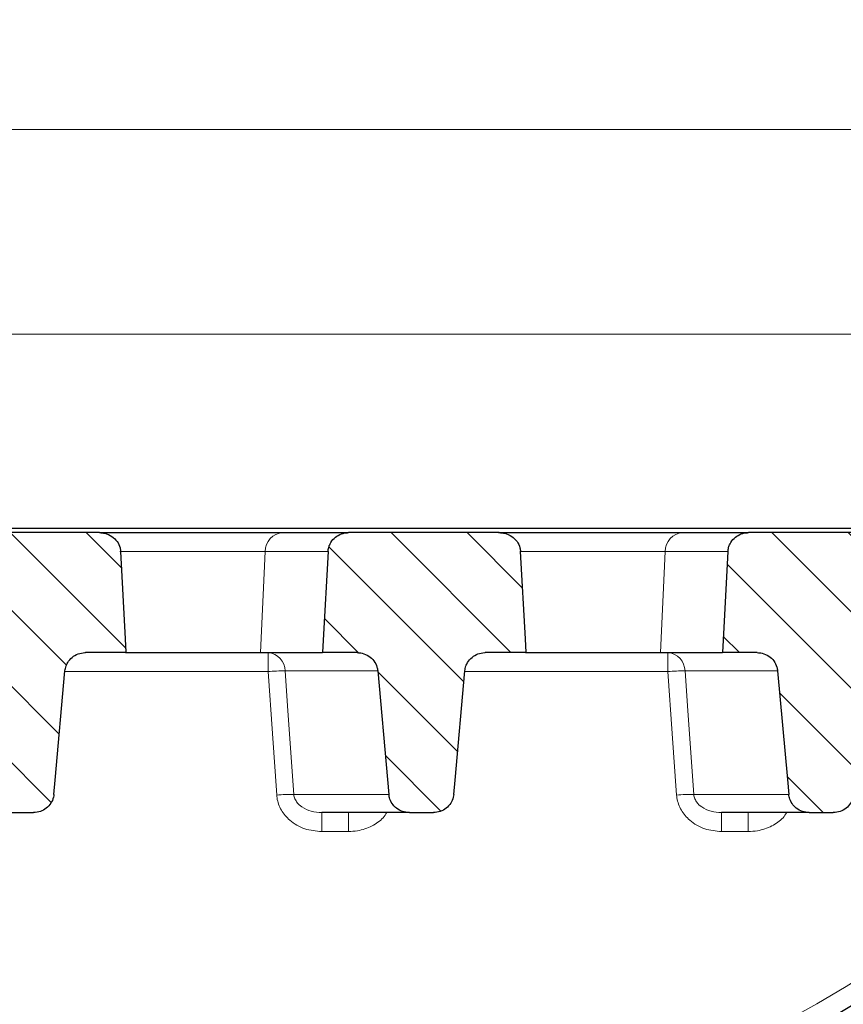
# Model space of a CAD drawing. Units: millimetres. Extents: x -211 to 463, y 0 to 297.
# Drawn here: x 151 to 185, y 93 to 134 of the extents above; entities that cross this region are included whole.
import ezdxf

# ---------------------------------------------------------------- set-up
doc = ezdxf.new("R2010")
doc.units = ezdxf.units.MM
doc.styles.add('SLDTEXTSTYLE0', font='TXT', dxfattribs={"width": 0.605})
doc.dimstyles.new('SLDDIMSTYLE1', dxfattribs={"dimtxt": 3.5, "dimasz": 3.5, "dimexe": 0, "dimexo": 0.0625, "dimgap": 0.875, "dimtad": 1, "dimlfac": 3, "dimrnd": 1e-09, "dimzin": 12, "dimdsep": 46, "dimtxsty": 'SLDTEXTSTYLE0', "dimsah": 1, "dimcen": 0.09, "dimadec": 0, "dimazin": 3, "dimtfac": 1, "dimtdec": 3, "dimtofl": 0, "dimtmove": 0, "dimatfit": 3, "dimfxl": 0, "dimfrac": 2, "dimtolj": 1, "dimtzin": 12, "dimarcsym": 0})
doc.dimstyles.new('SLDDIMSTYLE2', dxfattribs={"dimtxt": 3.5, "dimasz": 3.5, "dimexe": 0, "dimexo": 0.0625, "dimgap": 0.875, "dimtad": 1, "dimdec": 0, "dimlfac": 3, "dimrnd": 1e-09, "dimzin": 12, "dimdsep": 46, "dimtxsty": 'SLDTEXTSTYLE0', "dimsah": 1, "dimcen": 0.09, "dimadec": 0, "dimazin": 3, "dimtfac": 1, "dimtdec": 3, "dimtofl": 0, "dimtmove": 0, "dimatfit": 3, "dimfxl": 0, "dimfrac": 2, "dimtolj": 1, "dimtzin": 12, "dimarcsym": 0})
pattern_1 = [(135, (0, 0), (-1.5875, -1.5875), [])]
pattern_2 = [(45, (0, 0), (-1.5875, 1.5875), [])]

# ---------------------------------------------------------------- blocks, each defined once
blk = doc.blocks.new('_D_4')
at = {"color": 7, "linetype": 'Continuous', "lineweight": 18}
for p, q in [((39.275, 113.086), (39.275, 122.252)), ((212.608, 113.086), (212.608, 122.252)), ((39.275, 121.252), (212.608, 121.252))]:
    blk.add_line(p, q, dxfattribs=at)
for points in [[(39.275, 121.252), (42.775, 120.713), (42.775, 121.79)], [(212.608, 121.252), (209.108, 121.79), (209.108, 120.713)]]:
    blk.add_solid(points, dxfattribs=at)
at = {"color": 7, "linetype": 'Continuous', "lineweight": 18, "insert": (121.931, 125.763), "char_height": 3.5, "attachment_point": 1, "style": 'SLDTEXTSTYLE0'}
blk.add_mtext('520', dxfattribs=at)
blk = doc.blocks.new('_D_5')
at = {"color": 7, "linetype": 'Continuous', "lineweight": 18}
for p, q in [((35.428, 112.931), (35.428, 130.786)), ((216.456, 112.931), (216.456, 130.786)), ((35.428, 129.786), (216.456, 129.786))]:
    blk.add_line(p, q, dxfattribs=at)
for points in [[(35.428, 129.786), (38.928, 129.248), (38.928, 130.325)], [(216.456, 129.786), (212.956, 130.325), (212.956, 129.248)]]:
    blk.add_solid(points, dxfattribs=at)
at = {"color": 7, "linetype": 'Continuous', "lineweight": 18, "insert": (121.931, 134.298), "char_height": 3.5, "attachment_point": 1, "style": 'SLDTEXTSTYLE0'}
blk.add_mtext('543', dxfattribs=at)

msp = doc.modelspace()

# ---------------------------------------------------------------- hatches: boundary and pattern name
at = {"linetype": 'Continuous', "lineweight": 18}
h = msp.add_hatch(dxfattribs=at)
h.set_pattern_fill('DIN 201 Grauguss', scale=0.5, style=0, pattern_type=2)
h.set_pattern_definition(pattern_2)
edge = h.paths.add_edge_path(flags=0)
edge.add_arc((201.3568, 95.3192), 0.3333, 90, 178)
edge.add_line((201.0237, 95.3308), (200.9538, 93.3308))
edge.add_arc((201.2869, 93.3192), 0.3333, 178, 270)
edge.add_line((201.2869, 92.9859), (205.0288, 92.9859))
edge.add_spline(control_points=[(205.0288, 92.9859), (205.1168, 92.9859), (205.2072, 92.9733), (205.2891, 92.9408), (205.3296, 92.9246), (205.3687, 92.9032), (205.4029, 92.8761), (205.4317, 92.8534), (205.4576, 92.826), (205.4775, 92.7952), (205.4899, 92.7759), (205.5001, 92.7551), (205.5074, 92.7334)], knot_values=[0, 0, 0, 0, 0.0007924, 0.0007924, 0.0007924, 0.0011805, 0.0011805, 0.0011805, 0.001507, 0.001507, 0.001507, 0.001709, 0.001709, 0.001709, 0.001709], weights=[1, 1, 1, 1, 1, 1, 1, 1, 1, 1, 1, 1, 1], degree=3, periodic=0)
edge.add_ellipse((208.6131, 75.289), major_axis=(7.0001, -26.1248), ratio=0.073947, start_angle=127.58884, end_angle=130.74856, ccw=False)
edge.add_ellipse((-212.2512, 89.9859), major_axis=(739.0907, 0), ratio=0.00270603, start_angle=55.1321177, end_angle=55.5470685, ccw=False)
edge.add_spline(control_points=[(210.2767, 91.6268), (210.5389, 91.6263), (210.8047, 91.5805), (211.052, 91.4934), (211.2994, 91.4062), (211.535, 91.275), (211.7397, 91.111), (211.9444, 90.9468), (212.1234, 90.7447), (212.2622, 90.5219), (212.4009, 90.2994), (212.5026, 90.0498), (212.5597, 89.7939), (212.5794, 89.7056), (212.594, 89.616), (212.6033, 89.5261)], knot_values=[0, 0, 0, 0, 0.0023603, 0.0023603, 0.0023603, 0.0047209, 0.0047209, 0.0047209, 0.0070838, 0.0070838, 0.0070838, 0.0094442, 0.0094442, 0.0094442, 0.0102483, 0.0102483, 0.0102483, 0.0102483], weights=[1, 1, 1, 1, 1, 1, 1, 1, 1, 1, 1, 1, 1, 1, 1, 1], degree=3, periodic=0)
edge.add_ellipse((211.6821, 75.1818), major_axis=(-1.3591, 25.9339), ratio=0.0770136, start_angle=280.07193, end_angle=303.34911, ccw=False)
edge.add_line((213.4109, 79.8203), (213.4418, 79.8192))
edge.add_line((213.4418, 79.8192), (217.6084, 79.8192))
edge.add_line((217.6084, 79.8192), (216.4556, 112.8308))
edge.add_arc((216.1225, 112.8192), 0.3333, 2, 90)
edge.add_line((216.1225, 113.1525), (213.4303, 113.1525))
edge.add_arc((213.4303, 112.8192), 0.3333, 90, 178)
edge.add_line((213.0972, 112.8308), (212.5423, 96.9393))
edge.add_arc((211.2097, 96.9859), 1.3333, 270, 358, ccw=False)
edge.add_line((211.2097, 95.6525), (201.3568, 95.6525))
h = msp.add_hatch(dxfattribs=at)
h.set_pattern_fill('DIN 201 Grauguss', scale=0.5, style=0, pattern_type=2)
h.set_pattern_definition(pattern_2)
edge = h.paths.add_edge_path(flags=0)
edge.add_arc((50.5966, 93.3192), 0.3333, 270, 362)
edge.add_line((50.9297, 93.3308), (50.8599, 95.3308))
edge.add_arc((50.5268, 95.3192), 0.3333, 2, 90)
edge.add_line((50.5268, 95.6525), (40.6738, 95.6525))
edge.add_arc((40.6738, 96.9859), 1.3333, 182, 270, ccw=False)
edge.add_line((39.3413, 96.9393), (38.7863, 112.8308))
edge.add_arc((38.4532, 112.8192), 0.3333, 2, 90)
edge.add_line((38.4532, 113.1525), (35.761, 113.1525))
edge.add_arc((35.761, 112.8192), 0.3333, 90, 178)
edge.add_line((35.4279, 112.8308), (34.2751, 79.8192))
edge.add_line((34.2751, 79.8192), (38.4418, 79.8192))
edge.add_line((38.4418, 79.8192), (38.4727, 79.8203))
edge.add_ellipse((40.2015, 75.1818), major_axis=(-1.3591, -25.9339), ratio=0.0770136, start_angle=236.65089, end_angle=259.92807, ccw=False)
edge.add_spline(control_points=[(39.2803, 89.5261), (39.3072, 89.7863), (39.3794, 90.0455), (39.4908, 90.2823), (39.6022, 90.519), (39.7563, 90.7397), (39.9396, 90.9263), (40.1233, 91.1133), (40.342, 91.2708), (40.5772, 91.3865), (40.8126, 91.5022), (41.0712, 91.5786), (41.3315, 91.61), (41.4228, 91.621), (41.5149, 91.6266), (41.6069, 91.6268)], knot_values=[0, 0, 0, 0, 0.0023549, 0.0023549, 0.0023549, 0.0047101, 0.0047101, 0.0047101, 0.0070697, 0.0070697, 0.0070697, 0.0094308, 0.0094308, 0.0094308, 0.0102485, 0.0102485, 0.0102485, 0.0102485], weights=[1, 1, 1, 1, 1, 1, 1, 1, 1, 1, 1, 1, 1, 1, 1, 1], degree=3, periodic=0)
edge.add_ellipse((464.1347, 89.9859), major_axis=(739.0907, 0), ratio=0.00270603, start_angle=124.4529315, end_angle=124.8678823, ccw=False)
edge.add_ellipse((43.2705, 75.289), major_axis=(7.0001, 26.1248), ratio=0.073947, start_angle=49.25265, end_angle=52.41116, ccw=False)
edge.add_spline(control_points=[(46.376, 92.7334), (46.3872, 92.7663), (46.4051, 92.7973), (46.4272, 92.8241), (46.4491, 92.8507), (46.4755, 92.874), (46.504, 92.8934), (46.5483, 92.9235), (46.5989, 92.9452), (46.6505, 92.9597), (46.7166, 92.9783), (46.7862, 92.9859), (46.8549, 92.9859)], knot_values=[0, 0, 0, 0, 0.0003123, 0.0003123, 0.0003123, 0.0006213, 0.0006213, 0.0006213, 0.001104, 0.001104, 0.001104, 0.0017226, 0.0017226, 0.0017226, 0.0017226], weights=[1, 1, 1, 1, 1, 1, 1, 1, 1, 1, 1, 1, 1], degree=3, periodic=0)
edge.add_line((46.8549, 92.9859), (50.5966, 92.9859))
h = msp.add_hatch(dxfattribs=at)
h.set_pattern_fill('DIN 201 Grauguss', scale=0.5, angle=90, style=0, pattern_type=2)
h.set_pattern_definition(pattern_1)
edge = h.paths.add_edge_path(flags=0)
edge.add_spline(control_points=[(149.6604, 102.0799), (149.6665, 102.0128), (149.6811, 101.9459), (149.7035, 101.8823), (149.7341, 101.7956), (149.7802, 101.7131), (149.8377, 101.6413), (149.8781, 101.5908), (149.9246, 101.5448), (149.9754, 101.5048), (150.0529, 101.4439), (150.1423, 101.3959), (150.2358, 101.3646), (150.3252, 101.3347), (150.4208, 101.3192), (150.5151, 101.3192)], knot_values=[0.0145345, 0.0145345, 0.0145345, 0.0145345, 0.0151453, 0.0151453, 0.0151453, 0.015979, 0.015979, 0.015979, 0.0165607, 0.0165607, 0.0165607, 0.0174551, 0.0174551, 0.0174551, 0.018311, 0.018311, 0.018311, 0.018311], weights=[1, 1, 1, 1, 1, 1, 1, 1, 1, 1, 1, 1, 1, 1, 1, 1], degree=3, periodic=0)
edge.add_line((150.5151, 101.3192), (151.5154, 101.3192))
edge.add_spline(control_points=[(151.5154, 101.3192), (151.5168, 101.3192), (151.5181, 101.3192), (151.5195, 101.3192), (151.6158, 101.3196), (151.7134, 101.3363), (151.8044, 101.3681), (151.8932, 101.3991), (151.978, 101.4453), (152.052, 101.5033), (152.1244, 101.5601), (152.1883, 101.6296), (152.2384, 101.7068), (152.2879, 101.783), (152.3253, 101.8688), (152.3472, 101.9571), (152.3571, 101.9974), (152.364, 102.0385), (152.3678, 102.0799)], knot_values=[0.0023474, 0.0023474, 0.0023474, 0.0023474, 0.0023595, 0.0023595, 0.0023595, 0.0032335, 0.0032335, 0.0032335, 0.0040859, 0.0040859, 0.0040859, 0.0049194, 0.0049194, 0.0049194, 0.005744, 0.005744, 0.005744, 0.0061188, 0.0061188, 0.0061188, 0.0061188], weights=[1, 1, 1, 1, 1, 1, 1, 1, 1, 1, 1, 1, 1, 1, 1, 1, 1, 1, 1], degree=3, periodic=0)
edge.add_spline(control_points=[(152.3678, 102.0799), (152.3853, 102.2751), (152.4028, 102.4703), (152.4203, 102.6655), (152.5568, 104.1854), (152.6932, 105.7053), (152.8295, 107.2252)], knot_values=[0.0385644, 0.0385644, 0.0385644, 0.0385644, 0.0403284, 0.0403284, 0.0403284, 0.0540622, 0.0540622, 0.0540622, 0.0540622], weights=[1, 1, 1, 1, 1, 1, 1], degree=3, periodic=0)
edge.add_spline(control_points=[(152.8295, 107.2252), (152.8357, 107.2942), (152.8509, 107.363), (152.8744, 107.4283), (152.8925, 107.4787), (152.9157, 107.5275), (152.9433, 107.5734), (152.9919, 107.6545), (153.0554, 107.728), (153.1283, 107.7883), (153.201, 107.8484), (153.2851, 107.8969), (153.3735, 107.9302), (153.4634, 107.964), (153.5603, 107.9829), (153.6564, 107.9855), (153.6644, 107.9857), (153.6724, 107.9859), (153.6804, 107.9859)], knot_values=[0.0147193, 0.0147193, 0.0147193, 0.0147193, 0.0153426, 0.0153426, 0.0153426, 0.0158196, 0.0158196, 0.0158196, 0.0166702, 0.0166702, 0.0166702, 0.0175197, 0.0175197, 0.0175197, 0.0183844, 0.0183844, 0.0183844, 0.0184554, 0.0184554, 0.0184554, 0.0184554], weights=[1, 1, 1, 1, 1, 1, 1, 1, 1, 1, 1, 1, 1, 1, 1, 1, 1, 1, 1], degree=3, periodic=0)
edge.add_line((153.6804, 107.9859), (155.3856, 107.9859))
edge.add_spline(control_points=[(155.3856, 107.9859), (155.375, 108.1751), (155.3645, 108.3644), (155.3539, 108.5537), (155.2862, 109.7678), (155.2185, 110.982), (155.1508, 112.1961)], knot_values=[0.0280145, 0.0280145, 0.0280145, 0.0280145, 0.0297206, 0.0297206, 0.0297206, 0.0406649, 0.0406649, 0.0406649, 0.0406649], weights=[1, 1, 1, 1, 1, 1, 1], degree=3, periodic=0)
edge.add_spline(control_points=[(155.1508, 112.1961), (155.1478, 112.2498), (155.1392, 112.3034), (155.1254, 112.3553), (155.1005, 112.4484), (155.0577, 112.5381), (155.0017, 112.6166), (154.942, 112.7001), (154.8655, 112.7735), (154.7802, 112.8306), (154.6918, 112.8898), (154.5913, 112.9335), (154.4879, 112.9588), (154.4145, 112.9768), (154.3384, 112.9859), (154.2628, 112.9859)], knot_values=[0.009486, 0.009486, 0.009486, 0.009486, 0.0099741, 0.0099741, 0.0099741, 0.0108531, 0.0108531, 0.0108531, 0.0117904, 0.0117904, 0.0117904, 0.0127612, 0.0127612, 0.0127612, 0.0134495, 0.0134495, 0.0134495, 0.0134495], weights=[1, 1, 1, 1, 1, 1, 1, 1, 1, 1, 1, 1, 1, 1, 1, 1], degree=3, periodic=0)
edge.add_line((154.2628, 112.9859), (147.9858, 112.9859))
edge.add_spline(control_points=[(147.9858, 112.9859), (147.9553, 112.9859), (147.9248, 112.9843), (147.8944, 112.9811), (147.7984, 112.9712), (147.7028, 112.9452), (147.6152, 112.9047), (147.5296, 112.8653), (147.4495, 112.8111), (147.3813, 112.7461), (147.313, 112.6811), (147.2549, 112.6034), (147.2122, 112.5193), (147.1887, 112.473), (147.1696, 112.4243), (147.1553, 112.3743), (147.1388, 112.3164), (147.1287, 112.2563), (147.1254, 112.1961)], knot_values=[0.0131876, 0.0131876, 0.0131876, 0.0131876, 0.013463, 0.013463, 0.013463, 0.0143403, 0.0143403, 0.0143403, 0.0151964, 0.0151964, 0.0151964, 0.016054, 0.016054, 0.016054, 0.0165212, 0.0165212, 0.0165212, 0.0170677, 0.0170677, 0.0170677, 0.0170677], weights=[1, 1, 1, 1, 1, 1, 1, 1, 1, 1, 1, 1, 1, 1, 1, 1, 1, 1, 1], degree=3, periodic=0)
edge.add_spline(control_points=[(147.1254, 112.1961), (147.0586, 110.9652), (146.9919, 109.7343), (146.9251, 108.5034), (146.9157, 108.3309), (146.9064, 108.1584), (146.897, 107.9859)], knot_values=[0.020448, 0.020448, 0.020448, 0.020448, 0.0315425, 0.0315425, 0.0315425, 0.0330974, 0.0330974, 0.0330974, 0.0330974], weights=[1, 1, 1, 1, 1, 1, 1], degree=3, periodic=0)
edge.add_line((146.897, 107.9859), (148.3397, 107.9859))
edge.add_spline(control_points=[(148.3397, 107.9859), (148.4107, 107.9859), (148.4822, 107.9772), (148.5512, 107.9603), (148.6477, 107.9366), (148.7415, 107.8958), (148.8244, 107.841), (148.9059, 107.7871), (148.9793, 107.7181), (149.0376, 107.6396), (149.0942, 107.5633), (149.1383, 107.476), (149.1655, 107.385), (149.1811, 107.333), (149.1915, 107.2792), (149.1964, 107.2252)], knot_values=[0.002817, 0.002817, 0.002817, 0.002817, 0.0034555, 0.0034555, 0.0034555, 0.0043502, 0.0043502, 0.0043502, 0.005231, 0.005231, 0.005231, 0.0060859, 0.0060859, 0.0060859, 0.0065732, 0.0065732, 0.0065732, 0.0065732], weights=[1, 1, 1, 1, 1, 1, 1, 1, 1, 1, 1, 1, 1, 1, 1, 1], degree=3, periodic=0)
edge.add_spline(control_points=[(149.1964, 107.2252), (149.3326, 105.7151), (149.4688, 104.205), (149.605, 102.6948), (149.6234, 102.4899), (149.6419, 102.2849), (149.6604, 102.0799)], knot_values=[0.0316767, 0.0316767, 0.0316767, 0.0316767, 0.0453228, 0.0453228, 0.0453228, 0.0471752, 0.0471752, 0.0471752, 0.0471752], weights=[1, 1, 1, 1, 1, 1, 1], degree=3, periodic=0)
h = msp.add_hatch(dxfattribs=at)
h.set_pattern_fill('DIN 201 Grauguss', scale=0.5, angle=90, style=0, pattern_type=2)
h.set_pattern_definition(pattern_1)
edge = h.paths.add_edge_path(flags=0)
edge.add_spline(control_points=[(166.3271, 102.0799), (166.3331, 102.0128), (166.3477, 101.9459), (166.3702, 101.8823), (166.4008, 101.7956), (166.4469, 101.7131), (166.5043, 101.6413), (166.5447, 101.5908), (166.5913, 101.5448), (166.6421, 101.5048), (166.7196, 101.4439), (166.809, 101.3959), (166.9024, 101.3646), (166.9919, 101.3347), (167.0875, 101.3192), (167.1818, 101.3192)], knot_values=[0.0145345, 0.0145345, 0.0145345, 0.0145345, 0.0151453, 0.0151453, 0.0151453, 0.015979, 0.015979, 0.015979, 0.0165607, 0.0165607, 0.0165607, 0.0174551, 0.0174551, 0.0174551, 0.018311, 0.018311, 0.018311, 0.018311], weights=[1, 1, 1, 1, 1, 1, 1, 1, 1, 1, 1, 1, 1, 1, 1, 1], degree=3, periodic=0)
edge.add_line((167.1818, 101.3192), (168.1821, 101.3192))
edge.add_spline(control_points=[(168.1821, 101.3192), (168.1834, 101.3192), (168.1848, 101.3192), (168.1861, 101.3192), (168.2825, 101.3196), (168.3801, 101.3363), (168.4711, 101.3681), (168.5599, 101.3991), (168.6447, 101.4453), (168.7187, 101.5033), (168.791, 101.5601), (168.8549, 101.6296), (168.905, 101.7068), (168.9546, 101.783), (168.992, 101.8688), (169.0138, 101.9571), (169.0238, 101.9974), (169.0307, 102.0385), (169.0344, 102.0799)], knot_values=[0.0023474, 0.0023474, 0.0023474, 0.0023474, 0.0023595, 0.0023595, 0.0023595, 0.0032335, 0.0032335, 0.0032335, 0.0040859, 0.0040859, 0.0040859, 0.0049194, 0.0049194, 0.0049194, 0.005744, 0.005744, 0.005744, 0.0061188, 0.0061188, 0.0061188, 0.0061188], weights=[1, 1, 1, 1, 1, 1, 1, 1, 1, 1, 1, 1, 1, 1, 1, 1, 1, 1, 1], degree=3, periodic=0)
edge.add_spline(control_points=[(169.0344, 102.0799), (169.0519, 102.2751), (169.0695, 102.4703), (169.087, 102.6655), (169.2234, 104.1854), (169.3598, 105.7053), (169.4962, 107.2252)], knot_values=[0.0385644, 0.0385644, 0.0385644, 0.0385644, 0.0403284, 0.0403284, 0.0403284, 0.0540622, 0.0540622, 0.0540622, 0.0540622], weights=[1, 1, 1, 1, 1, 1, 1], degree=3, periodic=0)
edge.add_spline(control_points=[(169.4962, 107.2252), (169.5024, 107.2942), (169.5176, 107.363), (169.5411, 107.4283), (169.5592, 107.4787), (169.5824, 107.5275), (169.6099, 107.5734), (169.6585, 107.6545), (169.7221, 107.728), (169.7949, 107.7883), (169.8677, 107.8484), (169.9517, 107.8969), (170.0401, 107.9302), (170.1301, 107.964), (170.227, 107.9829), (170.3231, 107.9855), (170.3311, 107.9857), (170.339, 107.9859), (170.347, 107.9859)], knot_values=[0.0147193, 0.0147193, 0.0147193, 0.0147193, 0.0153426, 0.0153426, 0.0153426, 0.0158196, 0.0158196, 0.0158196, 0.0166702, 0.0166702, 0.0166702, 0.0175197, 0.0175197, 0.0175197, 0.0183844, 0.0183844, 0.0183844, 0.0184554, 0.0184554, 0.0184554, 0.0184554], weights=[1, 1, 1, 1, 1, 1, 1, 1, 1, 1, 1, 1, 1, 1, 1, 1, 1, 1, 1], degree=3, periodic=0)
edge.add_line((170.347, 107.9859), (172.0522, 107.9859))
edge.add_spline(control_points=[(172.0522, 107.9859), (172.0417, 108.1751), (172.0311, 108.3644), (172.0206, 108.5537), (171.9529, 109.7678), (171.8852, 110.982), (171.8175, 112.1961)], knot_values=[0.0280145, 0.0280145, 0.0280145, 0.0280145, 0.0297206, 0.0297206, 0.0297206, 0.0406649, 0.0406649, 0.0406649, 0.0406649], weights=[1, 1, 1, 1, 1, 1, 1], degree=3, periodic=0)
edge.add_spline(control_points=[(171.8175, 112.1961), (171.8145, 112.2498), (171.8059, 112.3034), (171.792, 112.3553), (171.7672, 112.4484), (171.7244, 112.5381), (171.6684, 112.6166), (171.6087, 112.7001), (171.5321, 112.7735), (171.4468, 112.8306), (171.3584, 112.8898), (171.2579, 112.9335), (171.1546, 112.9588), (171.0812, 112.9768), (171.005, 112.9859), (170.9294, 112.9859)], knot_values=[0.009486, 0.009486, 0.009486, 0.009486, 0.0099741, 0.0099741, 0.0099741, 0.0108531, 0.0108531, 0.0108531, 0.0117904, 0.0117904, 0.0117904, 0.0127612, 0.0127612, 0.0127612, 0.0134495, 0.0134495, 0.0134495, 0.0134495], weights=[1, 1, 1, 1, 1, 1, 1, 1, 1, 1, 1, 1, 1, 1, 1, 1], degree=3, periodic=0)
edge.add_line((170.9294, 112.9859), (164.6525, 112.9859))
edge.add_spline(control_points=[(164.6525, 112.9859), (164.622, 112.9859), (164.5914, 112.9843), (164.5611, 112.9811), (164.4651, 112.9712), (164.3695, 112.9452), (164.2819, 112.9047), (164.1963, 112.8653), (164.1161, 112.8111), (164.0479, 112.7461), (163.9797, 112.6811), (163.9215, 112.6034), (163.8789, 112.5193), (163.8554, 112.473), (163.8363, 112.4243), (163.822, 112.3743), (163.8054, 112.3164), (163.7953, 112.2563), (163.7921, 112.1961)], knot_values=[0.0131876, 0.0131876, 0.0131876, 0.0131876, 0.013463, 0.013463, 0.013463, 0.0143403, 0.0143403, 0.0143403, 0.0151964, 0.0151964, 0.0151964, 0.016054, 0.016054, 0.016054, 0.0165212, 0.0165212, 0.0165212, 0.0170677, 0.0170677, 0.0170677, 0.0170677], weights=[1, 1, 1, 1, 1, 1, 1, 1, 1, 1, 1, 1, 1, 1, 1, 1, 1, 1, 1], degree=3, periodic=0)
edge.add_spline(control_points=[(163.7921, 112.1961), (163.7253, 110.9652), (163.6585, 109.7343), (163.5918, 108.5034), (163.5824, 108.3309), (163.573, 108.1584), (163.5637, 107.9859)], knot_values=[0.020448, 0.020448, 0.020448, 0.020448, 0.0315425, 0.0315425, 0.0315425, 0.0330974, 0.0330974, 0.0330974, 0.0330974], weights=[1, 1, 1, 1, 1, 1, 1], degree=3, periodic=0)
edge.add_line((163.5637, 107.9859), (165.0064, 107.9859))
edge.add_spline(control_points=[(165.0064, 107.9859), (165.0774, 107.9859), (165.1489, 107.9772), (165.2179, 107.9603), (165.3144, 107.9366), (165.4081, 107.8958), (165.491, 107.841), (165.5726, 107.7871), (165.646, 107.7181), (165.7043, 107.6396), (165.7609, 107.5633), (165.805, 107.476), (165.8322, 107.385), (165.8478, 107.333), (165.8582, 107.2792), (165.8631, 107.2252)], knot_values=[0.002817, 0.002817, 0.002817, 0.002817, 0.0034555, 0.0034555, 0.0034555, 0.0043502, 0.0043502, 0.0043502, 0.005231, 0.005231, 0.005231, 0.0060859, 0.0060859, 0.0060859, 0.0065732, 0.0065732, 0.0065732, 0.0065732], weights=[1, 1, 1, 1, 1, 1, 1, 1, 1, 1, 1, 1, 1, 1, 1, 1], degree=3, periodic=0)
edge.add_spline(control_points=[(165.8631, 107.2252), (165.9993, 105.7151), (166.1355, 104.205), (166.2716, 102.6948), (166.2901, 102.4899), (166.3086, 102.2849), (166.3271, 102.0799)], knot_values=[0.0316767, 0.0316767, 0.0316767, 0.0316767, 0.0453228, 0.0453228, 0.0453228, 0.0471752, 0.0471752, 0.0471752, 0.0471752], weights=[1, 1, 1, 1, 1, 1, 1], degree=3, periodic=0)
h = msp.add_hatch(dxfattribs=at)
h.set_pattern_fill('DIN 201 Grauguss', scale=0.5, angle=90, style=0, pattern_type=2)
h.set_pattern_definition(pattern_1)
edge = h.paths.add_edge_path(flags=0)
edge.add_spline(control_points=[(182.9937, 102.0799), (182.9998, 102.0128), (183.0144, 101.9459), (183.0369, 101.8823), (183.0675, 101.7956), (183.1136, 101.7131), (183.171, 101.6413), (183.2114, 101.5908), (183.258, 101.5448), (183.3088, 101.5048), (183.3863, 101.4439), (183.4756, 101.3959), (183.5691, 101.3646), (183.6586, 101.3347), (183.7541, 101.3192), (183.8485, 101.3192)], knot_values=[0.0145345, 0.0145345, 0.0145345, 0.0145345, 0.0151453, 0.0151453, 0.0151453, 0.015979, 0.015979, 0.015979, 0.0165607, 0.0165607, 0.0165607, 0.0174551, 0.0174551, 0.0174551, 0.018311, 0.018311, 0.018311, 0.018311], weights=[1, 1, 1, 1, 1, 1, 1, 1, 1, 1, 1, 1, 1, 1, 1, 1], degree=3, periodic=0)
edge.add_line((183.8485, 101.3192), (184.8488, 101.3192))
edge.add_spline(control_points=[(184.8488, 101.3192), (184.8501, 101.3192), (184.8514, 101.3192), (184.8528, 101.3192), (184.9492, 101.3196), (185.0468, 101.3363), (185.1378, 101.3681), (185.2265, 101.3991), (185.3113, 101.4453), (185.3853, 101.5033), (185.4577, 101.5601), (185.5216, 101.6296), (185.5717, 101.7068), (185.6213, 101.783), (185.6586, 101.8688), (185.6805, 101.9571), (185.6905, 101.9974), (185.6974, 102.0385), (185.7011, 102.0799)], knot_values=[0.0023474, 0.0023474, 0.0023474, 0.0023474, 0.0023595, 0.0023595, 0.0023595, 0.0032335, 0.0032335, 0.0032335, 0.0040859, 0.0040859, 0.0040859, 0.0049194, 0.0049194, 0.0049194, 0.005744, 0.005744, 0.005744, 0.0061188, 0.0061188, 0.0061188, 0.0061188], weights=[1, 1, 1, 1, 1, 1, 1, 1, 1, 1, 1, 1, 1, 1, 1, 1, 1, 1, 1], degree=3, periodic=0)
edge.add_spline(control_points=[(185.7011, 102.0799), (185.7186, 102.2751), (185.7361, 102.4703), (185.7537, 102.6655), (185.8901, 104.1854), (186.0265, 105.7053), (186.1628, 107.2252)], knot_values=[0.0385644, 0.0385644, 0.0385644, 0.0385644, 0.0403284, 0.0403284, 0.0403284, 0.0540622, 0.0540622, 0.0540622, 0.0540622], weights=[1, 1, 1, 1, 1, 1, 1], degree=3, periodic=0)
edge.add_spline(control_points=[(186.1628, 107.2252), (186.169, 107.2942), (186.1843, 107.363), (186.2077, 107.4283), (186.2259, 107.4787), (186.249, 107.5275), (186.2766, 107.5734), (186.3252, 107.6545), (186.3888, 107.728), (186.4616, 107.7883), (186.5344, 107.8484), (186.6184, 107.8969), (186.7068, 107.9302), (186.7968, 107.964), (186.8937, 107.9829), (186.9897, 107.9855), (186.9977, 107.9857), (187.0057, 107.9859), (187.0137, 107.9859)], knot_values=[0.0147193, 0.0147193, 0.0147193, 0.0147193, 0.0153426, 0.0153426, 0.0153426, 0.0158196, 0.0158196, 0.0158196, 0.0166702, 0.0166702, 0.0166702, 0.0175197, 0.0175197, 0.0175197, 0.0183844, 0.0183844, 0.0183844, 0.0184554, 0.0184554, 0.0184554, 0.0184554], weights=[1, 1, 1, 1, 1, 1, 1, 1, 1, 1, 1, 1, 1, 1, 1, 1, 1, 1, 1], degree=3, periodic=0)
edge.add_line((187.0137, 107.9859), (188.7189, 107.9859))
edge.add_spline(control_points=[(188.7189, 107.9859), (188.7083, 108.1751), (188.6978, 108.3644), (188.6872, 108.5537), (188.6196, 109.7678), (188.5519, 110.982), (188.4841, 112.1961)], knot_values=[0.0280145, 0.0280145, 0.0280145, 0.0280145, 0.0297206, 0.0297206, 0.0297206, 0.0406649, 0.0406649, 0.0406649, 0.0406649], weights=[1, 1, 1, 1, 1, 1, 1], degree=3, periodic=0)
edge.add_spline(control_points=[(188.4841, 112.1961), (188.4811, 112.2498), (188.4725, 112.3034), (188.4587, 112.3553), (188.4338, 112.4484), (188.391, 112.5381), (188.335, 112.6166), (188.2753, 112.7001), (188.1988, 112.7735), (188.1135, 112.8306), (188.0251, 112.8898), (187.9246, 112.9335), (187.8213, 112.9588), (187.7478, 112.9768), (187.6717, 112.9859), (187.5961, 112.9859)], knot_values=[0.009486, 0.009486, 0.009486, 0.009486, 0.0099741, 0.0099741, 0.0099741, 0.0108531, 0.0108531, 0.0108531, 0.0117904, 0.0117904, 0.0117904, 0.0127612, 0.0127612, 0.0127612, 0.0134495, 0.0134495, 0.0134495, 0.0134495], weights=[1, 1, 1, 1, 1, 1, 1, 1, 1, 1, 1, 1, 1, 1, 1, 1], degree=3, periodic=0)
edge.add_line((187.5961, 112.9859), (181.3191, 112.9859))
edge.add_spline(control_points=[(181.3191, 112.9859), (181.2886, 112.9859), (181.2581, 112.9843), (181.2278, 112.9811), (181.1318, 112.9712), (181.0362, 112.9452), (180.9485, 112.9047), (180.863, 112.8653), (180.7828, 112.8111), (180.7146, 112.7461), (180.6463, 112.6811), (180.5882, 112.6034), (180.5456, 112.5193), (180.5221, 112.473), (180.5029, 112.4243), (180.4887, 112.3743), (180.4721, 112.3164), (180.462, 112.2563), (180.4587, 112.1961)], knot_values=[0.0131876, 0.0131876, 0.0131876, 0.0131876, 0.013463, 0.013463, 0.013463, 0.0143403, 0.0143403, 0.0143403, 0.0151964, 0.0151964, 0.0151964, 0.016054, 0.016054, 0.016054, 0.0165212, 0.0165212, 0.0165212, 0.0170677, 0.0170677, 0.0170677, 0.0170677], weights=[1, 1, 1, 1, 1, 1, 1, 1, 1, 1, 1, 1, 1, 1, 1, 1, 1, 1, 1], degree=3, periodic=0)
edge.add_spline(control_points=[(180.4587, 112.1961), (180.392, 110.9652), (180.3252, 109.7343), (180.2584, 108.5034), (180.2491, 108.3309), (180.2397, 108.1584), (180.2303, 107.9859)], knot_values=[0.020448, 0.020448, 0.020448, 0.020448, 0.0315425, 0.0315425, 0.0315425, 0.0330974, 0.0330974, 0.0330974, 0.0330974], weights=[1, 1, 1, 1, 1, 1, 1], degree=3, periodic=0)
edge.add_line((180.2303, 107.9859), (181.673, 107.9859))
edge.add_spline(control_points=[(181.673, 107.9859), (181.7441, 107.9859), (181.8156, 107.9772), (181.8845, 107.9603), (181.981, 107.9366), (182.0748, 107.8958), (182.1577, 107.841), (182.2393, 107.7871), (182.3126, 107.7181), (182.371, 107.6396), (182.4276, 107.5633), (182.4716, 107.476), (182.4989, 107.385), (182.5145, 107.333), (182.5249, 107.2792), (182.5297, 107.2252)], knot_values=[0.002817, 0.002817, 0.002817, 0.002817, 0.0034555, 0.0034555, 0.0034555, 0.0043502, 0.0043502, 0.0043502, 0.005231, 0.005231, 0.005231, 0.0060859, 0.0060859, 0.0060859, 0.0065732, 0.0065732, 0.0065732, 0.0065732], weights=[1, 1, 1, 1, 1, 1, 1, 1, 1, 1, 1, 1, 1, 1, 1, 1], degree=3, periodic=0)
edge.add_spline(control_points=[(182.5297, 107.2252), (182.666, 105.7151), (182.8022, 104.205), (182.9383, 102.6948), (182.9568, 102.4899), (182.9753, 102.2849), (182.9937, 102.0799)], knot_values=[0.0316767, 0.0316767, 0.0316767, 0.0316767, 0.0453228, 0.0453228, 0.0453228, 0.0471752, 0.0471752, 0.0471752, 0.0471752], weights=[1, 1, 1, 1, 1, 1, 1], degree=3, periodic=0)

# ---------------------------------------------------------------- linework, layer by layer
at = {"color": 7, "linetype": 'Continuous', "lineweight": 25}
for p, q in [((204.5274, 113.1525), (46.7023, 113.1525)), ((154.2628, 112.9859), (147.9858, 112.9859)), ((154.2628, 112.9859), (161.9146, 112.9859)), ((161.9146, 112.9859), (164.6525, 112.9859)), ((170.9294, 112.9859), (164.6525, 112.9859)), ((170.8991, 112.9859), (178.5812, 112.9859)), ((178.5812, 112.9859), (181.3191, 112.9859)), ((187.5961, 112.9859), (181.3191, 112.9859)), ((155.3856, 107.9859), (153.6804, 107.9859)), ((155.3579, 107.9859), (160.9807, 107.9859)), ((160.9807, 107.9859), (163.5637, 107.9859)), ((165.0064, 107.9859), (163.5637, 107.9859)), ((172.0522, 107.9859), (170.347, 107.9859)), ((172.0246, 107.9859), (177.6474, 107.9859)), ((177.6474, 107.9859), (180.2303, 107.9859)), ((181.673, 107.9859), (180.2303, 107.9859)), ((150.5151, 101.3192), (151.5154, 101.3192)), ((167.1818, 101.3192), (163.5292, 101.3192)), ((167.1818, 101.3192), (168.1821, 101.3192)), ((183.8485, 101.3192), (180.1959, 101.3192)), ((183.8485, 101.3192), (184.8488, 101.3192))]:
    msp.add_line(p, q, dxfattribs=at)
at = {"color": 8, "linetype": 'Continuous', "lineweight": 18}
for p, q in [((161.1764, 112.1961), (155.1217, 112.1961)), ((160.9807, 107.9859), (161.1764, 112.1961)), ((163.7921, 112.1961), (161.1764, 112.1961)), ((177.8431, 112.1961), (171.7884, 112.1961)), ((177.6474, 107.9859), (177.8431, 112.1961)), ((180.4587, 112.1961), (177.8431, 112.1961)), ((161.2915, 107.9859), (161.2915, 107.1961)), ((177.9582, 107.9859), (177.9582, 107.1961)), ((161.2915, 107.1961), (152.8386, 107.1961)), ((165.8631, 107.2252), (162.0044, 107.2252)), ((177.9582, 107.1961), (169.5052, 107.1961)), ((182.5297, 107.2252), (178.671, 107.2252)), ((162.3671, 102.0799), (166.3271, 102.0799)), ((179.0337, 102.0799), (182.9937, 102.0799)), ((163.5292, 101.3192), (163.5292, 100.5295)), ((164.6422, 101.3192), (164.6422, 100.5295)), ((180.1959, 101.3192), (180.1959, 100.5295)), ((181.3089, 101.3192), (181.3089, 100.5295)), ((164.6422, 100.5295), (163.5292, 100.5295)), ((181.3089, 100.5295), (180.1959, 100.5295))]:
    msp.add_line(p, q, dxfattribs=at)
at = {"color": 7, "linetype": 'Continuous', "lineweight": 25, "flags": 128}
for points in [[(155.3856, 107.9859), (155.3539, 108.5537), (155.1508, 112.1961)], [(163.7921, 112.1961), (163.5918, 108.5034), (163.5637, 107.9859)], [(172.0522, 107.9859), (172.0206, 108.5537), (171.8175, 112.1961)], [(180.4587, 112.1961), (180.2584, 108.5034), (180.2303, 107.9859)], [(152.3678, 102.0799), (152.4203, 102.6655), (152.8295, 107.2252)], [(165.8631, 107.2252), (166.2716, 102.6948), (166.3271, 102.0799)], [(169.0344, 102.0799), (169.087, 102.6655), (169.4962, 107.2252)], [(182.5297, 107.2252), (182.9383, 102.6948), (182.9937, 102.0799)]]:
    msp.add_lwpolyline(points, dxfattribs=at)
at = {"color": 8, "linetype": 'Continuous', "lineweight": 18, "flags": 128}
for points in [[(161.6548, 102.0509), (161.4734, 104.6197), (161.2915, 107.1961)], [(162.0044, 107.2252), (162.1214, 105.5649), (162.3671, 102.0799)], [(178.3215, 102.0509), (178.1401, 104.6197), (177.9582, 107.1961)], [(178.671, 107.2252), (178.7881, 105.5649), (179.0337, 102.0799)]]:
    msp.add_lwpolyline(points, dxfattribs=at)
at = {"color": 8, "linetype": 'Continuous', "lineweight": 18}
for centre, radius, start, end in [((161.9612, 112.2025), 0.7848, 93.40223, 180.46312), ((178.6278, 112.2025), 0.7848, 93.40223, 180.46312), ((161.2352, 107.2187), 0.7692, 0.47843, 85.80086), ((177.9019, 107.2187), 0.7692, 0.47843, 85.80086), ((162.0338, 97.7326), 9.4926, 90.17738, 94.48454), ((178.7004, 97.7326), 9.4926, 90.17738, 94.48454), ((162.3976, 92.5737), 9.5063, 90.184, 94.48159), ((179.0643, 92.5737), 9.5063, 90.184, 94.48159), ((150.9418, 150.8166), 66.3744, 270, 309.269959)]:
    msp.add_arc(centre, radius, start, end, dxfattribs=at)
at = {"color": 7, "linetype": 'Continuous', "lineweight": 25}
msp.add_arc((150.9418, 150.8602), 67.2077, 270, 309.269959, dxfattribs=at)
for points, knots in [([(154.2628, 112.9859), (154.3385, 112.9805), (154.5208, 112.9677), (154.7878, 112.8473), (155.0118, 112.6327), (155.1268, 112.3991), (155.1445, 112.2496), (155.1508, 112.1961)], [0, 0, 0, 0, 0.1738776, 0.4185606, 0.6547726, 0.8764333, 1, 1, 1, 1]), ([(163.7921, 112.1961), (163.7992, 112.2562), (163.8126, 112.3681), (163.8907, 112.5611), (164.0367, 112.758), (164.2773, 112.9195), (164.495, 112.9808), (164.622, 112.9849), (164.6525, 112.9859)], [0, 0, 0, 0, 0.1408554, 0.2622379, 0.4827459, 0.7030384, 0.9287004, 1, 1, 1, 1]), ([(170.9294, 112.9859), (171.0052, 112.9805), (171.1874, 112.9677), (171.4544, 112.8473), (171.6785, 112.6327), (171.7935, 112.3991), (171.8111, 112.2496), (171.8175, 112.1961)], [0, 0, 0, 0, 0.1738776, 0.4185606, 0.6547726, 0.8764333, 1, 1, 1, 1]), ([(180.4587, 112.1961), (180.4659, 112.2562), (180.4793, 112.3681), (180.5574, 112.5611), (180.7034, 112.758), (180.9439, 112.9195), (181.1617, 112.9808), (181.2886, 112.9849), (181.3191, 112.9859)], [0, 0, 0, 0, 0.1408554, 0.2622379, 0.4827459, 0.7030384, 0.9287004, 1, 1, 1, 1]), ([(152.8295, 107.2252), (152.8408, 107.294), (152.8609, 107.4159), (152.9571, 107.6132), (153.1178, 107.8008), (153.3693, 107.9455), (153.5683, 107.9849), (153.6724, 107.9858), (153.6804, 107.9859)], [0, 0, 0, 0, 0.1667389, 0.2954657, 0.5226914, 0.7497538, 0.9808081, 1, 1, 1, 1]), ([(165.0064, 107.9859), (165.0775, 107.9808), (165.2482, 107.9687), (165.4995, 107.8553), (165.7153, 107.6523), (165.8325, 107.4269), (165.8549, 107.279), (165.8631, 107.2252)], [0, 0, 0, 0, 0.17014565, 0.40816778, 0.64246341, 0.86995351, 1, 1, 1, 1]), ([(169.4962, 107.2252), (169.5075, 107.294), (169.5276, 107.4159), (169.6238, 107.6132), (169.7845, 107.8008), (170.036, 107.9455), (170.235, 107.9849), (170.339, 107.9858), (170.347, 107.9859)], [0, 0, 0, 0, 0.16673886, 0.29546571, 0.52269141, 0.74975378, 0.98080815, 1, 1, 1, 1]), ([(181.673, 107.9859), (181.7442, 107.9808), (181.9148, 107.9687), (182.1662, 107.8553), (182.382, 107.6523), (182.4992, 107.4269), (182.5216, 107.279), (182.5297, 107.2252)], [0, 0, 0, 0, 0.1701456, 0.4081678, 0.6424634, 0.8699535, 1, 1, 1, 1]), ([(152.3678, 102.0799), (152.3621, 102.0387), (152.3441, 101.9072), (152.25, 101.6975), (152.0601, 101.4898), (151.8076, 101.3524), (151.6145, 101.3193), (151.5168, 101.3192), (151.5154, 101.3192)], [0, 0, 0, 0, 0.0997446, 0.3183207, 0.5392771, 0.7651891, 0.9967638, 1, 1, 1, 1]), ([(167.1818, 101.3192), (167.0871, 101.328), (166.8935, 101.3461), (166.6615, 101.4757), (166.4796, 101.6556), (166.3642, 101.8551), (166.3381, 102.0131), (166.3271, 102.0799)], [0, 0, 0, 0, 0.22631044, 0.4627104, 0.61774545, 0.83830443, 1, 1, 1, 1]), ([(169.0344, 102.0799), (169.0288, 102.0387), (169.0108, 101.9072), (168.9167, 101.6975), (168.7267, 101.4898), (168.4742, 101.3524), (168.2812, 101.3193), (168.1834, 101.3192), (168.1821, 101.3192)], [0, 0, 0, 0, 0.0997446, 0.3183207, 0.5392771, 0.7651891, 0.9967638, 1, 1, 1, 1]), ([(183.8485, 101.3192), (183.7538, 101.328), (183.5601, 101.3461), (183.3281, 101.4757), (183.1463, 101.6556), (183.0308, 101.8551), (183.0048, 102.0131), (182.9937, 102.0799)], [0, 0, 0, 0, 0.2263104, 0.4627104, 0.6177454, 0.8383044, 1, 1, 1, 1]), ([(185.7011, 102.0799), (185.6955, 102.0387), (185.6775, 101.9072), (185.5834, 101.6975), (185.3934, 101.4898), (185.1409, 101.3524), (184.9478, 101.3193), (184.8501, 101.3192), (184.8488, 101.3192)], [0, 0, 0, 0, 0.0997446, 0.3183207, 0.5392771, 0.7651891, 0.9967638, 1, 1, 1, 1])]:
    msp.add_open_spline(points, degree=3, knots=knots, dxfattribs=at)
at = {"color": 8, "linetype": 'Continuous', "lineweight": 18}
for points, knots in [([(161.6548, 102.0509), (161.6586, 102.0119), (161.6798, 101.7914), (161.8239, 101.4014), (162.2209, 100.9374), (162.8111, 100.5967), (163.2901, 100.5519), (163.5292, 100.5295)], [0, 0, 0, 0, 0.0445439, 0.2519014, 0.4584642, 0.7296546, 1, 1, 1, 1]), ([(162.3671, 102.0799), (162.369, 102.0604), (162.3737, 102.0117), (162.4026, 101.9009), (162.4961, 101.7246), (162.7295, 101.5131), (163.0937, 101.3512), (163.3817, 101.33), (163.5292, 101.3192)], [0, 0, 0, 0, 0.0377341, 0.0939993, 0.2191512, 0.4163388, 0.7010089, 1, 1, 1, 1]), ([(178.3215, 102.0509), (178.3252, 102.0119), (178.3465, 101.7914), (178.4906, 101.4014), (178.8876, 100.9374), (179.4778, 100.5967), (179.9568, 100.5519), (180.1959, 100.5295)], [0, 0, 0, 0, 0.0445439, 0.2519014, 0.4584642, 0.7296546, 1, 1, 1, 1]), ([(179.0337, 102.0799), (179.0356, 102.0604), (179.0404, 102.0117), (179.0693, 101.9009), (179.1627, 101.7246), (179.3962, 101.5131), (179.7604, 101.3512), (180.0484, 101.33), (180.1959, 101.3192)], [0, 0, 0, 0, 0.0377341, 0.0939993, 0.2191512, 0.4163388, 0.7010089, 1, 1, 1, 1]), ([(164.6422, 100.5295), (164.7691, 100.5359), (165.1095, 100.5533), (165.6146, 100.7367), (166.0389, 101.0129), (166.1946, 101.2458), (166.2437, 101.3192)], [0, 0, 0, 0, 0.2045886, 0.5490373, 0.8578705, 1, 1, 1, 1]), ([(181.3089, 100.5295), (181.4358, 100.5359), (181.7762, 100.5533), (182.2813, 100.7367), (182.7055, 101.0129), (182.8613, 101.2458), (182.9103, 101.3192)], [0, 0, 0, 0, 0.2045886, 0.5490373, 0.8578705, 1, 1, 1, 1])]:
    msp.add_open_spline(points, degree=3, knots=knots, dxfattribs=at)

# ---------------------------------------------------------------- dimensions: what is measured, and where the dimension line sits
at = {"color": 7, "linetype": 'Continuous', "lineweight": 18}
for base, p1, p2, dimstyle, picture, middle in [((216.4556, 129.7863), (35.4279, 112.8308), (216.4556, 112.8308), 'SLDDIMSTYLE2', '_D_5', (125.9418, 129.7863)), ((212.6084, 121.2516), (39.2751, 112.9859), (212.6084, 112.9859), 'SLDDIMSTYLE1', '_D_4', (125.9418, 121.2516))]:
    dim = msp.add_linear_dim(base=base, p1=p1, p2=p2, dimstyle=dimstyle, dxfattribs=at)
    dim.commit()
    dim.dimension.update_dxf_attribs({"geometry": picture, "text_midpoint": middle, "dimtype": 160})

doc.saveas('drawing.dxf')
